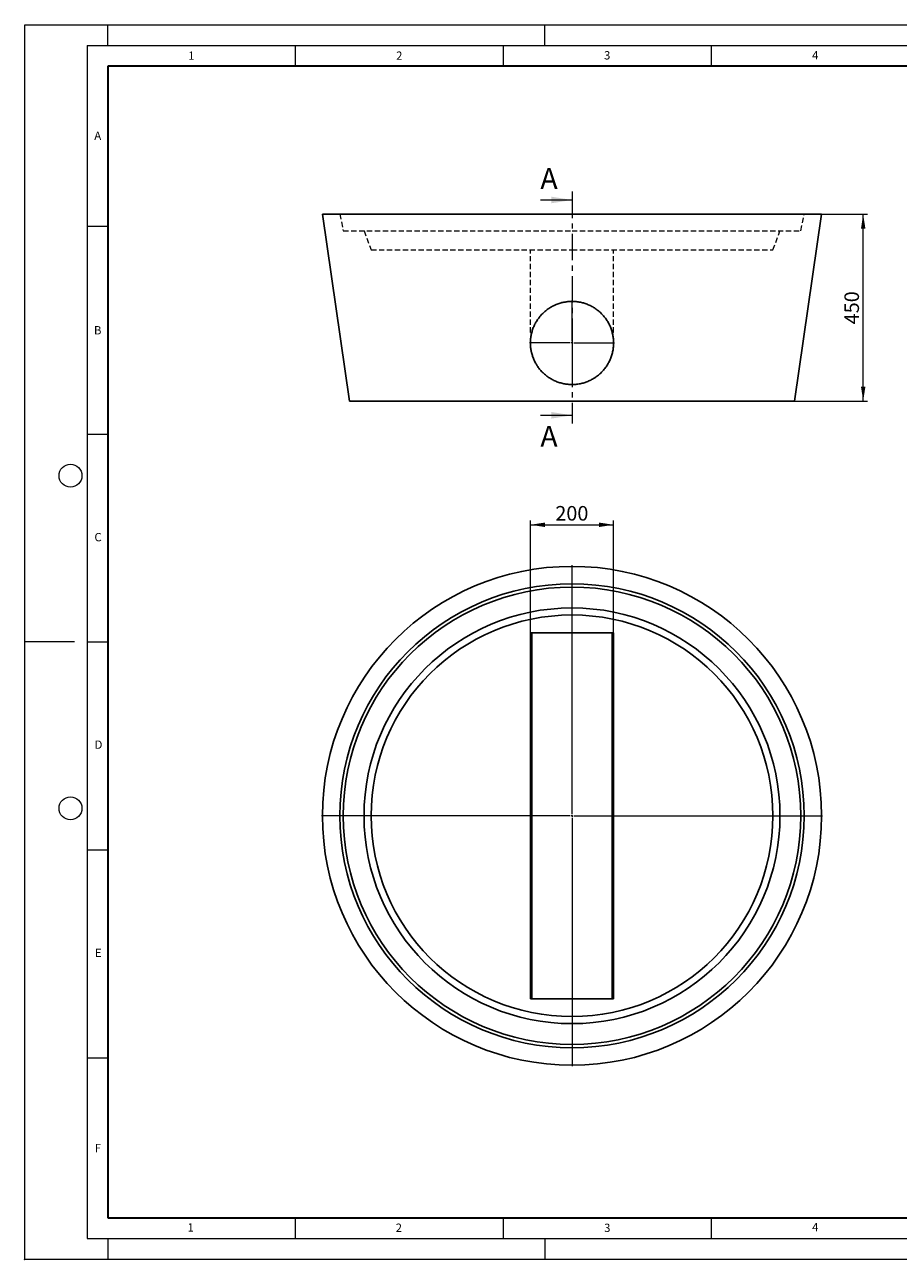
# Model space of a CAD drawing. Units: millimetres. Extents: x 0 to 420, y 0 to 297.
# Drawn here: x 0 to 210, y 0 to 297 of the extents above; entities that cross this region are included whole.
import ezdxf

# ---------------------------------------------------------------- set-up
doc = ezdxf.new("R2010")
doc.units = ezdxf.units.MM
doc.header["$PDSIZE"] = -1
doc.linetypes.add('CENTER', pattern=[10.16, 6.35, -1.27, 1.27, -1.27])
doc.linetypes.add('HIDDEN', pattern=[1.905, 1.27, -0.635])
doc.styles.add('SLDTEXTSTYLE0', font='TXT', dxfattribs={"width": 0.605})
doc.dimstyles.new('SLDDIMSTYLE0', dxfattribs={"dimtxt": 3.5, "dimasz": 3.5, "dimexe": 0, "dimexo": 0.0625, "dimgap": 0.875, "dimtad": 1, "dimlfac": 10, "dimrnd": 1e-09, "dimzin": 12, "dimdsep": 46, "dimtxsty": 'SLDTEXTSTYLE0', "dimsah": 1, "dimcen": 0.09, "dimadec": 0, "dimazin": 3, "dimtfac": 1, "dimtdec": 3, "dimtofl": 0, "dimtmove": 0, "dimatfit": 3, "dimfxl": 0, "dimfrac": 2, "dimtolj": 1, "dimtzin": 12, "dimarcsym": 0})

# ---------------------------------------------------------------- blocks, each defined once
blk = doc.blocks.new('_D')
at = {"color": 7, "linetype": 'Continuous', "lineweight": 0}
for p, q in [((121.56, 150.8), (121.56, 177.7)), ((121.56, 176.7), (141.56, 176.7)), ((141.56, 150.8), (141.56, 177.7))]:
    blk.add_line(p, q, dxfattribs=at)
at = {"color": 7, "linetype": 'Continuous', "lineweight": 18}
for points in [[(121.56, 176.7), (125.06, 176.16), (125.06, 177.23)], [(141.56, 176.7), (138.06, 177.23), (138.06, 176.16)]]:
    blk.add_solid(points, dxfattribs=at)
at = {"color": 7, "linetype": 'Continuous', "lineweight": 18, "insert": (127.55, 181.21), "char_height": 3.5, "attachment_point": 1, "style": 'SLDTEXTSTYLE0'}
blk.add_mtext('200', dxfattribs=at)
blk = doc.blocks.new('SW_CENTERMARKSYMBOL_0')
at = {"color": 0, "linetype": 'Continuous', "lineweight": 18}
for p, q in [((0, 0.5), (0, 60.25)), ((-0.5, 0), (-60.25, 0)), ((0, 0), (-0.25, 0)), ((0, 0), (0, 0.25)), ((0, 0), (0, -0.25)), ((0, 0), (0.25, 0)), ((0.5, 0), (60.25, 0)), ((0, -0.5), (0, -60.25))]:
    blk.add_line(p, q, dxfattribs=at)
blk = doc.blocks.new('_D_1')
at = {"color": 7, "linetype": 'Continuous', "lineweight": 0}
for p, q in [((191.66, 251.43), (202.56, 251.43)), ((201.56, 206.43), (201.56, 251.43)), ((185.11, 206.43), (202.56, 206.43))]:
    blk.add_line(p, q, dxfattribs=at)
at = {"color": 7, "linetype": 'Continuous', "lineweight": 18}
for points in [[(201.56, 251.43), (201.03, 247.93), (202.1, 247.93)], [(201.56, 206.43), (202.1, 209.93), (201.03, 209.93)]]:
    blk.add_solid(points, dxfattribs=at)
at = {"color": 7, "linetype": 'Continuous', "lineweight": 18, "insert": (197.05, 224.92), "char_height": 3.5, "attachment_point": 1, "rotation": 90, "style": 'SLDTEXTSTYLE0'}
blk.add_mtext('450', dxfattribs=at)
blk = doc.blocks.new('SW_CENTERMARKSYMBOL_1')
at = {"color": 0, "linetype": 'Continuous', "lineweight": 18}
for p, q in [((0, 0.5), (0, 10.25)), ((-0.5, 0), (-10.25, 0)), ((0, 0), (-0.25, 0)), ((0, 0), (0, 0.25)), ((0, 0), (0, -0.25)), ((0, 0), (0.25, 0)), ((0.5, 0), (10.25, 0)), ((0, -0.5), (0, -10.25))]:
    blk.add_line(p, q, dxfattribs=at)

msp = doc.modelspace()

# ---------------------------------------------------------------- linework, layer by layer
at = {"color": 7, "linetype": 'Continuous', "lineweight": 18}
for p, q in [((0, 0), (0, 297)), ((0, 297), (420, 297)), ((20, 292), (20, 297)), ((125, 292), (125, 297)), ((15, 292), (415, 292)), ((15, 292), (15, 5)), ((65, 292), (65, 287)), ((115, 292), (115, 287)), ((165, 292), (165, 287)), ((123.9639, 254.8328), (131.5639, 254.8328)), ((15, 248.5), (20, 248.5)), ((123.9639, 203.0328), (131.5639, 203.0328)), ((15, 198.5), (20, 198.5)), ((12, 148.5), (0, 148.5)), ((15, 148.5), (20, 148.5)), ((15, 98.5), (20, 98.5)), ((15, 48.5), (20, 48.5)), ((65, 10), (65, 5)), ((115, 10), (115, 5)), ((165, 10), (165, 5)), ((15, 5), (415, 5)), ((20, 5), (20, 0)), ((125, 5), (125, 0)), ((0, 0), (420, 0))]:
    msp.add_line(p, q, dxfattribs=at)
at = {"color": 7, "linetype": 'Continuous', "lineweight": 35}
for p, q in [((20, 287), (20, 10)), ((410, 287), (20, 287)), ((20, 10), (415, 10))]:
    msp.add_line(p, q, dxfattribs=at)
at = {"color": 7, "linetype": 'CENTER', "lineweight": 18}
msp.add_line((131.5639, 256.8328), (131.5639, 201.0328), dxfattribs=at)
at = {"color": 7, "linetype": 'Continuous', "lineweight": 25}
for p, q in [((71.5639, 251.4328), (78.1139, 206.4328)), ((191.5639, 251.4328), (71.5639, 251.4328)), ((185.0139, 206.4328), (191.5639, 251.4328)), ((185.0139, 206.4328), (78.1139, 206.4328)), ((141.5639, 150.6964), (121.5639, 150.6964)), ((121.5639, 62.6964), (121.5639, 150.6964)), ((121.8814, 62.6964), (121.8814, 150.6964)), ((141.2463, 150.6964), (141.2463, 62.6964)), ((141.5639, 62.6964), (141.5639, 150.6964)), ((141.5639, 62.6964), (121.5639, 62.6964))]:
    msp.add_line(p, q, dxfattribs=at)
at = {"color": 7, "linetype": 'HIDDEN', "lineweight": 18}
for p, q in [((75.7639, 251.4328), (76.5639, 247.4328)), ((186.5639, 247.4328), (187.3639, 251.4328)), ((76.5639, 247.4328), (131.5639, 247.4328)), ((81.5639, 247.4328), (83.2639, 242.8328)), ((131.5639, 247.4328), (186.5639, 247.4328)), ((179.8639, 242.8328), (181.5639, 247.4328)), ((83.2639, 242.8328), (131.5639, 242.8328)), ((121.5639, 222.9328), (121.5639, 242.8328)), ((131.5639, 242.8328), (179.8639, 242.8328)), ((141.5639, 222.9328), (141.5639, 242.8328)), ((121.5639, 222.9328), (121.8814, 222.9328)), ((141.2463, 222.9328), (141.5639, 222.9328))]:
    msp.add_line(p, q, dxfattribs=at)
at = {"color": 7, "linetype": 'Continuous', "lineweight": 18}
for centre in [(11, 188.5), (11, 108.5)]:
    msp.add_circle(centre, 2.75, dxfattribs=at)
at = {"color": 7, "linetype": 'Continuous', "lineweight": 25}
for radius in [60, 55.8, 55, 50, 48.3]:
    msp.add_circle((131.5639, 106.6964), radius, dxfattribs=at)
msp.add_open_spline([(124.4295, 213.4256), (124.6626, 213.1882), (124.9056, 212.9645), (125.4106, 212.5432), (125.6726, 212.3457), (126.2155, 211.9769), (126.4964, 211.8055), (126.8596, 211.608), (126.9328, 211.5694), (127.0805, 211.4937), (127.1551, 211.4567), (127.3797, 211.3487), (127.5306, 211.2808), (127.9868, 211.0886), (128.2956, 210.9763), (128.9224, 210.7824), (129.2404, 210.7009), (129.7243, 210.6021), (129.8868, 210.573), (130.1323, 210.5355), (130.2144, 210.5239), (130.3793, 210.5029), (130.462, 210.4934), (130.8745, 210.4511), (131.2038, 210.4339), (131.8607, 210.4318), (132.1884, 210.4469), (132.8422, 210.5094), (133.1683, 210.5568), (133.6562, 210.6527), (133.819, 210.689), (134.1405, 210.769), (134.2997, 210.8129), (134.7727, 210.9559), (135.0819, 211.0663), (135.6882, 211.317), (135.9852, 211.4573), (136.4216, 211.6904), (136.5656, 211.7719), (136.7791, 211.9), (136.85, 211.9437), (136.9902, 212.0327), (137.0596, 212.078), (137.4033, 212.3081), (137.6674, 212.5047), (138.1741, 212.9219), (138.4167, 213.1427), (138.8806, 213.6084), (139.1019, 213.8534), (139.4171, 214.2397), (139.5188, 214.3709), (139.7147, 214.637), (139.809, 214.772), (140.0814, 215.183), (140.2487, 215.4648), (140.5553, 216.0439), (140.6945, 216.3412), (140.8817, 216.799), (140.9406, 216.9537), (141.0507, 217.2663), (141.1017, 217.4233), (141.2424, 217.896), (141.32, 218.2138), (141.4439, 218.8542), (141.4901, 219.1768), (141.5356, 219.6645), (141.5469, 219.8277), (141.5577, 220.0734), (141.5604, 220.1555), (141.5636, 220.3199), (141.5642, 220.4022), (141.562, 220.8125), (141.5443, 221.1378), (141.4776, 221.7827), (141.4288, 222.1024), (141.3003, 222.7362), (141.2207, 223.0503), (141.0776, 223.5174), (141.0259, 223.6726), (140.9157, 223.9783), (140.857, 224.1293), (140.6707, 224.5765), (140.5326, 224.8673), (140.2293, 225.4341), (140.0641, 225.7102), (139.7953, 226.1134), (139.7023, 226.2459), (139.5091, 226.5073), (139.4089, 226.6362), (139.1008, 227.0131), (138.8844, 227.2529), (138.4302, 227.71), (138.1924, 227.9273), (137.6949, 228.3395), (137.4352, 228.5343), (137.0287, 228.8091), (136.8901, 228.8979), (136.6101, 229.0677), (136.4685, 229.149), (136.0385, 229.3817), (135.7453, 229.5224), (135.1457, 229.775), (134.8392, 229.8869), (134.3694, 230.0326), (134.2111, 230.0775), (133.891, 230.1596), (133.7289, 230.197), (133.2427, 230.2964), (132.9175, 230.3462), (132.2649, 230.4136), (131.9375, 230.4312), (131.2806, 230.4342), (130.951, 230.4195), (130.5377, 230.3804), (130.4549, 230.3715), (130.2901, 230.3517), (130.2081, 230.3408), (129.9627, 230.3052), (129.8003, 230.2774), (129.3167, 230.1826), (128.9989, 230.1038), (128.3724, 229.9155), (128.0637, 229.806), (127.6837, 229.6497), (127.608, 229.6174), (127.4571, 229.551), (127.3819, 229.5167), (127.1584, 229.4116), (127.0118, 229.3382), (126.5791, 229.108), (126.3, 228.9414), (125.76, 228.5826), (125.4991, 228.3904), (125.1214, 228.0827), (124.9978, 227.9769), (124.8158, 227.8132), (124.7557, 227.7578), (124.637, 227.6457), (124.5786, 227.5891), (124.2901, 227.3028), (124.0721, 227.0643), (123.661, 226.5686), (123.4678, 226.3114), (123.1063, 225.7782), (122.9379, 225.5022), (122.7433, 225.1449), (122.7052, 225.0728), (122.6309, 224.9282), (122.5947, 224.8556), (122.489, 224.6368), (122.4223, 224.4896), (122.2332, 224.0442), (122.1218, 223.7422), (121.9285, 223.1279), (121.8465, 222.8156), (121.7459, 222.3392), (121.7162, 222.1791), (121.6773, 221.9369), (121.6653, 221.8557), (121.6433, 221.6935), (121.6334, 221.6124), (121.5885, 221.2069), (121.5687, 220.8826), (121.5606, 220.2338), (121.5723, 219.9095), (121.6275, 219.2608), (121.671, 218.9364), (121.746, 218.531), (121.7621, 218.4498), (121.7962, 218.2881), (121.8142, 218.2077), (121.8712, 217.9673), (121.913, 217.8085), (122.0497, 217.3362), (122.1561, 217.0269), (122.3987, 216.4194), (122.5351, 216.1212), (122.7627, 215.6824), (122.8424, 215.5375), (122.9679, 215.3225), (123.0107, 215.2511), (123.0978, 215.1099), (123.1422, 215.0399), (123.3684, 214.6931), (123.5624, 214.4257), (123.9763, 213.9107), (124.1963, 213.663), (124.4295, 213.4256)], degree=3, knots=[0, 0, 0, 0, 0.015625, 0.015625, 0.03125, 0.03125, 0.046875, 0.046875, 0.05078125, 0.05078125, 0.0546875, 0.0546875, 0.0625, 0.0625, 0.078125, 0.078125, 0.09375, 0.09375, 0.1015625, 0.1015625, 0.10546875, 0.10546875, 0.109375, 0.109375, 0.125, 0.125, 0.140625, 0.140625, 0.15625, 0.15625, 0.1640625, 0.1640625, 0.171875, 0.171875, 0.1875, 0.1875, 0.203125, 0.203125, 0.2109375, 0.2109375, 0.21484375, 0.21484375, 0.21875, 0.21875, 0.234375, 0.234375, 0.25, 0.25, 0.265625, 0.265625, 0.2734375, 0.2734375, 0.28125, 0.28125, 0.296875, 0.296875, 0.3125, 0.3125, 0.3203125, 0.3203125, 0.328125, 0.328125, 0.34375, 0.34375, 0.359375, 0.359375, 0.3671875, 0.3671875, 0.37109375, 0.37109375, 0.375, 0.375, 0.390625, 0.390625, 0.40625, 0.40625, 0.421875, 0.421875, 0.4296875, 0.4296875, 0.4375, 0.4375, 0.453125, 0.453125, 0.46875, 0.46875, 0.4765625, 0.4765625, 0.484375, 0.484375, 0.5, 0.5, 0.515625, 0.515625, 0.53125, 0.53125, 0.5390625, 0.5390625, 0.546875, 0.546875, 0.5625, 0.5625, 0.578125, 0.578125, 0.5859375, 0.5859375, 0.59375, 0.59375, 0.609375, 0.609375, 0.625, 0.625, 0.640625, 0.640625, 0.64453125, 0.64453125, 0.6484375, 0.6484375, 0.65625, 0.65625, 0.671875, 0.671875, 0.6875, 0.6875, 0.69140625, 0.69140625, 0.6953125, 0.6953125, 0.703125, 0.703125, 0.71875, 0.71875, 0.734375, 0.734375, 0.7421875, 0.7421875, 0.74609375, 0.74609375, 0.75, 0.75, 0.765625, 0.765625, 0.78125, 0.78125, 0.796875, 0.796875, 0.80078125, 0.80078125, 0.8046875, 0.8046875, 0.8125, 0.8125, 0.828125, 0.828125, 0.84375, 0.84375, 0.8515625, 0.8515625, 0.85546875, 0.85546875, 0.859375, 0.859375, 0.875, 0.875, 0.890625, 0.890625, 0.90625, 0.90625, 0.91015625, 0.91015625, 0.9140625, 0.9140625, 0.921875, 0.921875, 0.9375, 0.9375, 0.953125, 0.953125, 0.9609375, 0.9609375, 0.96484375, 0.96484375, 0.96875, 0.96875, 0.984375, 0.984375, 1, 1, 1, 1], dxfattribs=at)
msp.add_point((0, 0))
at = {"color": 7, "linetype": 'Continuous', "lineweight": 18}
for points in [[(131.5639, 254.8328), (126.5639, 255.6328), (126.5639, 254.0328)], [(131.5639, 203.0328), (126.5639, 203.8328), (126.5639, 202.2328)]]:
    msp.add_solid(points, dxfattribs=at)

# ---------------------------------------------------------------- block references
at = {"color": 7, "linetype": 'Continuous', "lineweight": 0}
for name, p in [('SW_CENTERMARKSYMBOL_1', (131.5639, 220.4328)), ('SW_CENTERMARKSYMBOL_0', (131.5639, 106.6964))]:
    msp.add_blockref(name, p, dxfattribs=at)

# ---------------------------------------------------------------- texts
at = {"color": 7, "linetype": 'Continuous', "lineweight": 18, "char_height": 2, "attachment_point": 2, "style": 'SLDTEXTSTYLE0'}
for s, insert in [('1', (40.051, 290.553)), ('2', (90.0332, 290.5567)), ('3', (140.0166, 290.6379)), ('4', (190.03, 290.6343)), ('A', (17.561, 271.2966)), ('B', (17.5517, 224.4926)), ('C', (17.6275, 174.7262)), ('D', (17.7359, 124.8018)), ('E', (17.6898, 74.7268)), ('F', (17.5937, 27.7733)), ('1', (39.9009, 8.6623)), ('2', (89.9334, 8.5904)), ('3', (140.0453, 8.5647)), ('4', (190.0227, 8.7073))]:
    msp.add_mtext(s, dxfattribs=dict(at, insert=insert))
at = {"color": 7, "linetype": 'Continuous', "char_height": 5, "attachment_point": 1, "style": 'SLDTEXTSTYLE0'}
for insert in [(123.9639, 262.505), (123.9639, 200.478)]:
    msp.add_mtext('A', dxfattribs=dict(at, insert=insert))

# ---------------------------------------------------------------- dimensions: what is measured, and where the dimension line sits
at = {"color": 7, "linetype": 'Continuous', "lineweight": 18}
dim = msp.add_linear_dim(base=(201.5639, 251.4328), p1=(185.0139, 206.4328), p2=(191.5639, 251.4328), angle=90, dimstyle='SLDDIMSTYLE0', dxfattribs=at)
dim.commit()
dim.dimension.update_dxf_attribs({"geometry": '_D_1', "text_midpoint": (201.5639, 228.9328), "dimtype": 160})
dim = msp.add_linear_dim(base=(141.5639, 176.6964), p1=(121.5639, 150.6964), p2=(141.5639, 150.6964), dimstyle='SLDDIMSTYLE0', dxfattribs=at)
dim.commit()
dim.dimension.update_dxf_attribs({"geometry": '_D', "text_midpoint": (131.5639, 176.6964), "dimtype": 160})

doc.saveas('drawing.dxf')
